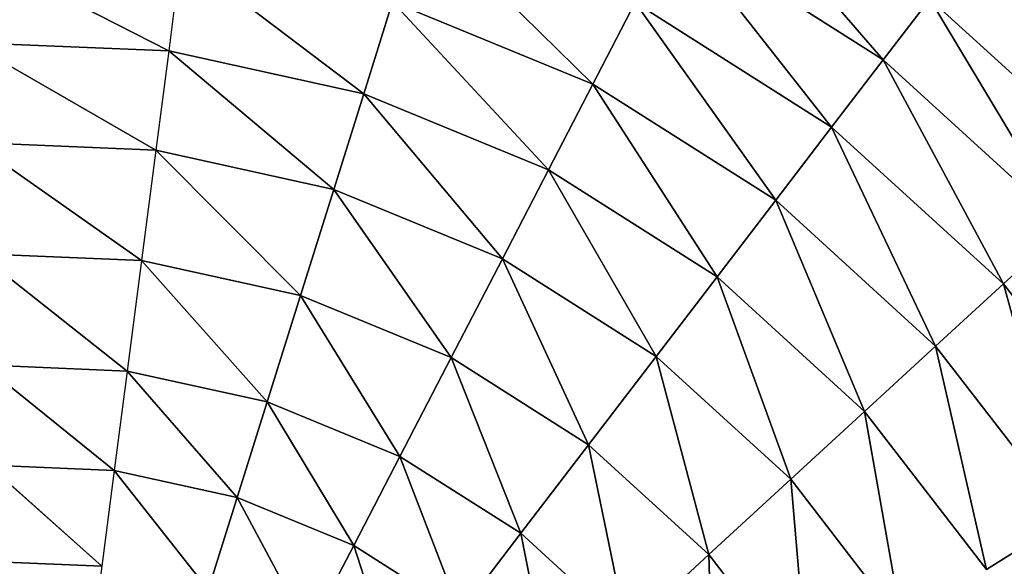
# Model space of a CAD drawing. Units: millimetres. Extents: x -2661 to 11048, y -19414 to -9151.
# Drawn here: x 8789 to 9198, y -13827 to -13600 of the extents above; entities that cross this region are included whole.
import ezdxf

# ---------------------------------------------------------------- set-up
doc = ezdxf.new("R2010")
doc.units = ezdxf.units.MM
doc.linetypes.add('DASHED', pattern=[0.2068, 0.1655, -0.0413])
doc.layers.add('SW_Toestellen', color=2, linetype='Continuous')

msp = doc.modelspace()

# ---------------------------------------------------------------- linework, layer by layer
at = {"layer": 'SW_Toestellen'}
for p, q in [((9075.53, -13532.97), (9147.56, -13616.31)), ((9147.56, -13616.31), (9075.53, -13532.97)), ((8955.36, -13555.8), (9027.06, -13626.48)), ((9027.06, -13626.48), (8955.36, -13555.8)), ((9060.85, -13561.28), (9126.14, -13644.32)), ((9126.14, -13644.32), (9060.85, -13561.28)), ((9060.85, -13561.28), (9147.56, -13616.31)), ((9147.56, -13616.31), (9060.85, -13561.28)), ((8766.34, -13569.15), (8851, -13612.62)), ((8851, -13612.62), (8766.34, -13569.15)), ((8856.15, -13572.92), (8851, -13612.62)), ((8856.15, -13572.92), (8931.98, -13630.43)), ((8931.98, -13630.43), (8856.15, -13572.92)), ((8931.98, -13630.43), (8943.95, -13592.22)), ((8943.95, -13592.22), (8931.98, -13630.43)), ((8943.95, -13592.22), (9008.64, -13662.02)), ((9008.64, -13662.02), (8943.95, -13592.22)), ((8943.95, -13592.22), (9027.06, -13626.48)), ((9027.06, -13626.48), (8943.95, -13592.22)), ((9147.56, -13616.31), (9166.93, -13590.97)), ((9166.93, -13590.97), (9147.56, -13616.31)), ((9166.93, -13590.97), (9223.4, -13685.55)), ((9223.4, -13685.55), (9166.93, -13590.97)), ((9166.93, -13590.97), (9246.87, -13663.97)), ((9246.87, -13663.97), (9166.93, -13590.97)), ((9027.06, -13626.48), (9044.62, -13592.59)), ((9044.62, -13592.59), (9027.06, -13626.48)), ((9044.62, -13592.59), (9102.96, -13674.64)), ((9102.96, -13674.64), (9044.62, -13592.59)), ((9044.62, -13592.59), (9126.14, -13644.32)), ((9126.14, -13644.32), (9044.62, -13592.59)), ((8768.15, -13609.15), (8845.64, -13653.88)), ((8845.64, -13653.88), (8768.15, -13609.15)), ((8768.15, -13609.15), (8851, -13612.62)), ((8851, -13612.62), (8768.15, -13609.15)), ((8851, -13612.62), (8845.64, -13653.88)), ((8851, -13612.62), (8919.54, -13670.12)), ((8919.54, -13670.12), (8851, -13612.62)), ((8851, -13612.62), (8931.98, -13630.43)), ((8931.98, -13630.43), (8851, -13612.62)), ((9126.14, -13644.32), (9147.56, -13616.31)), ((9147.56, -13616.31), (9126.14, -13644.32)), ((9147.56, -13616.31), (9197.44, -13709.42)), ((9197.44, -13709.42), (9147.56, -13616.31)), ((9147.56, -13616.31), (9223.4, -13685.55)), ((9223.4, -13685.55), (9147.56, -13616.31)), ((9008.64, -13662.02), (9027.06, -13626.48)), ((9027.06, -13626.48), (9008.64, -13662.02)), ((9027.06, -13626.48), (9078.64, -13706.45)), ((9078.64, -13706.45), (9027.06, -13626.48)), ((9027.06, -13626.48), (9102.96, -13674.64)), ((9102.96, -13674.64), (9027.06, -13626.48)), ((8919.54, -13670.12), (8931.98, -13630.43)), ((8931.98, -13630.43), (8919.54, -13670.12)), ((8931.98, -13630.43), (8989.49, -13698.96)), ((8989.49, -13698.96), (8931.98, -13630.43)), ((8931.98, -13630.43), (9008.64, -13662.02)), ((9008.64, -13662.02), (8931.98, -13630.43)), ((9102.96, -13674.64), (9126.14, -13644.32)), ((9126.14, -13644.32), (9102.96, -13674.64)), ((9126.14, -13644.32), (9169.34, -13735.26)), ((9169.34, -13735.26), (9126.14, -13644.32)), ((9126.14, -13644.32), (9197.44, -13709.42)), ((9197.44, -13709.42), (9126.14, -13644.32)), ((8770.04, -13650.71), (8839.68, -13699.73)), ((8839.68, -13699.73), (8770.04, -13650.71)), ((8770.04, -13650.71), (8845.64, -13653.88)), ((8845.64, -13653.88), (8770.04, -13650.71)), ((8845.64, -13653.88), (8839.68, -13699.73)), ((8845.64, -13653.88), (8905.71, -13714.24)), ((8905.71, -13714.24), (8845.64, -13653.88)), ((8845.64, -13653.88), (8919.54, -13670.12)), ((8919.54, -13670.12), (8845.64, -13653.88)), ((8989.49, -13698.96), (9008.64, -13662.02)), ((9008.64, -13662.02), (8989.49, -13698.96)), ((9008.64, -13662.02), (9053.38, -13739.5)), ((9053.38, -13739.5), (9008.64, -13662.02)), ((9008.64, -13662.02), (9078.64, -13706.45)), ((9078.64, -13706.45), (9008.64, -13662.02)), ((8905.71, -13714.24), (8919.54, -13670.12)), ((8919.54, -13670.12), (8905.71, -13714.24)), ((8919.54, -13670.12), (8968.21, -13740)), ((8968.21, -13740), (8919.54, -13670.12)), ((8919.54, -13670.12), (8989.49, -13698.96)), ((8989.49, -13698.96), (8919.54, -13670.12)), ((9078.64, -13706.45), (9102.96, -13674.64)), ((9102.96, -13674.64), (9078.64, -13706.45)), ((9102.96, -13674.64), (9139.87, -13762.36)), ((9139.87, -13762.36), (9102.96, -13674.64)), ((9102.96, -13674.64), (9169.34, -13735.26)), ((9169.34, -13735.26), (9102.96, -13674.64)), ((9197.44, -13709.42), (9223.4, -13685.55)), ((9223.4, -13685.55), (9197.44, -13709.42)), ((8772.14, -13696.9), (8833.73, -13745.58)), ((8833.73, -13745.58), (8772.14, -13696.9)), ((8772.14, -13696.9), (8839.68, -13699.73)), ((8839.68, -13699.73), (8772.14, -13696.9)), ((8839.68, -13699.73), (8833.73, -13745.58)), ((8839.68, -13699.73), (8891.89, -13758.36)), ((8891.89, -13758.36), (8839.68, -13699.73)), ((8839.68, -13699.73), (8905.71, -13714.24)), ((8905.71, -13714.24), (8839.68, -13699.73)), ((8968.21, -13740), (8989.49, -13698.96)), ((8989.49, -13698.96), (8968.21, -13740)), ((8989.49, -13698.96), (9025.29, -13776.23)), ((9025.29, -13776.23), (8989.49, -13698.96)), ((8989.49, -13698.96), (9053.38, -13739.5)), ((9053.38, -13739.5), (8989.49, -13698.96)), ((9053.38, -13739.5), (9078.64, -13706.45)), ((9078.64, -13706.45), (9053.38, -13739.5)), ((9078.64, -13706.45), (9109.25, -13790.52)), ((9109.25, -13790.52), (9078.64, -13706.45)), ((9078.64, -13706.45), (9139.87, -13762.36)), ((9139.87, -13762.36), (9078.64, -13706.45)), ((9169.34, -13735.26), (9197.44, -13709.42)), ((9197.44, -13709.42), (9169.34, -13735.26)), ((9197.44, -13709.42), (9224.19, -13806.48)), ((9224.19, -13806.48), (9197.44, -13709.42)), ((9197.44, -13709.42), (9256.35, -13785.92)), ((9256.35, -13785.92), (9197.44, -13709.42)), ((8891.89, -13758.36), (8905.71, -13714.24)), ((8905.71, -13714.24), (8891.89, -13758.36)), ((8905.71, -13714.24), (8946.94, -13781.05)), ((8946.94, -13781.05), (8905.71, -13714.24)), ((8905.71, -13714.24), (8968.21, -13740)), ((8968.21, -13740), (8905.71, -13714.24)), ((9139.87, -13762.36), (9169.34, -13735.26)), ((9169.34, -13735.26), (9139.87, -13762.36)), ((9169.34, -13735.26), (9190.46, -13828.05)), ((9190.46, -13828.05), (9169.34, -13735.26)), ((9169.34, -13735.26), (9224.19, -13806.48)), ((9224.19, -13806.48), (9169.34, -13735.26)), ((8774.24, -13743.09), (8828.37, -13786.83)), ((8828.37, -13786.83), (8774.24, -13743.09)), ((8774.24, -13743.09), (8833.73, -13745.58)), ((8833.73, -13745.58), (8774.24, -13743.09)), ((8946.94, -13781.05), (8968.21, -13740)), ((8968.21, -13740), (8946.94, -13781.05)), ((8968.21, -13740), (8997.21, -13812.96)), ((8997.21, -13812.96), (8968.21, -13740)), ((8968.21, -13740), (9025.29, -13776.23)), ((9025.29, -13776.23), (8968.21, -13740)), ((9025.29, -13776.23), (9053.38, -13739.5)), ((9053.38, -13739.5), (9025.29, -13776.23)), ((9053.38, -13739.5), (9075.22, -13821.81)), ((9075.22, -13821.81), (9053.38, -13739.5)), ((9053.38, -13739.5), (9109.25, -13790.52)), ((9109.25, -13790.52), (9053.38, -13739.5)), ((8833.73, -13745.58), (8828.37, -13786.83)), ((8833.73, -13745.58), (8879.45, -13798.06)), ((8879.45, -13798.06), (8833.73, -13745.58)), ((8833.73, -13745.58), (8891.89, -13758.36)), ((8891.89, -13758.36), (8833.73, -13745.58)), ((8879.45, -13798.06), (8891.89, -13758.36)), ((8891.89, -13758.36), (8879.45, -13798.06)), ((8891.89, -13758.36), (8927.79, -13817.99)), ((8927.79, -13817.99), (8891.89, -13758.36)), ((8891.89, -13758.36), (8946.94, -13781.05)), ((8946.94, -13781.05), (8891.89, -13758.36)), ((9109.25, -13790.52), (9139.87, -13762.36)), ((9139.87, -13762.36), (9109.25, -13790.52)), ((9139.87, -13762.36), (9155.42, -13850.46)), ((9155.42, -13850.46), (9139.87, -13762.36)), ((9139.87, -13762.36), (9190.46, -13828.05)), ((9190.46, -13828.05), (9139.87, -13762.36)), ((8997.21, -13812.96), (9025.29, -13776.23)), ((9025.29, -13776.23), (8997.21, -13812.96)), ((9025.29, -13776.23), (9041.18, -13853.11)), ((9041.18, -13853.11), (9025.29, -13776.23)), ((9025.29, -13776.23), (9075.22, -13821.81)), ((9075.22, -13821.81), (9025.29, -13776.23)), ((8927.79, -13817.99), (8946.94, -13781.05)), ((8946.94, -13781.05), (8927.79, -13817.99)), ((8946.94, -13781.05), (8971.95, -13846.01)), ((8971.95, -13846.01), (8946.94, -13781.05)), ((8946.94, -13781.05), (8997.21, -13812.96)), ((8997.21, -13812.96), (8946.94, -13781.05)), ((8776.13, -13784.64), (8823.2, -13826.66)), ((8823.2, -13826.66), (8776.13, -13784.64)), ((8776.13, -13784.64), (8828.37, -13786.83)), ((8828.37, -13786.83), (8776.13, -13784.64)), ((8828.37, -13786.83), (8823.2, -13826.66)), ((8828.37, -13786.83), (8867.44, -13836.39)), ((8867.44, -13836.39), (8828.37, -13786.83)), ((8828.37, -13786.83), (8879.45, -13798.06)), ((8879.45, -13798.06), (8828.37, -13786.83)), ((9075.22, -13821.81), (9109.25, -13790.52)), ((9109.25, -13790.52), (9075.22, -13821.81)), ((9109.25, -13790.52), (9116.47, -13875.37)), ((9116.47, -13875.37), (9109.25, -13790.52)), ((9109.25, -13790.52), (9155.42, -13850.46)), ((9155.42, -13850.46), (9109.25, -13790.52)), ((8867.44, -13836.39), (8879.45, -13798.06)), ((8879.45, -13798.06), (8867.44, -13836.39)), ((8879.45, -13798.06), (8909.31, -13853.64)), ((8909.31, -13853.64), (8879.45, -13798.06)), ((8879.45, -13798.06), (8927.79, -13817.99)), ((8927.79, -13817.99), (8879.45, -13798.06)), ((9190.46, -13828.05), (9224.19, -13806.48)), ((9224.19, -13806.48), (9190.46, -13828.05)), ((8971.95, -13846.01), (8997.21, -13812.96)), ((8997.21, -13812.96), (8971.95, -13846.01)), ((8997.21, -13812.96), (9010.56, -13881.27)), ((9010.56, -13881.27), (8997.21, -13812.96)), ((8997.21, -13812.96), (9041.18, -13853.11)), ((9041.18, -13853.11), (8997.21, -13812.96)), ((8909.31, -13853.64), (8927.79, -13817.99)), ((8927.79, -13817.99), (8909.31, -13853.64)), ((8927.79, -13817.99), (8947.55, -13877.91)), ((8947.55, -13877.91), (8927.79, -13817.99)), ((8927.79, -13817.99), (8971.95, -13846.01)), ((8971.95, -13846.01), (8927.79, -13817.99)), ((8777.95, -13824.76), (8823.2, -13826.66)), ((8823.2, -13826.66), (8777.95, -13824.76)), ((9041.18, -13853.11), (9075.22, -13821.81)), ((9075.22, -13821.81), (9041.18, -13853.11)), ((9075.22, -13821.81), (9077.52, -13900.29)), ((9077.52, -13900.29), (9075.22, -13821.81)), ((9075.22, -13821.81), (9116.47, -13875.37)), ((9116.47, -13875.37), (9075.22, -13821.81)), ((8823.2, -13826.66), (8818.3, -13864.38))]:
    msp.add_line(p, q, dxfattribs=at)
at = {"layer": 'SW_Toestellen', "color": 254, "linetype": 'DASHED', "ltscale": 5}
msp.add_arc((8785.19, -14130.19), 2250, 3.2047, 107.20327, dxfattribs=at)

doc.saveas('drawing.dxf')
